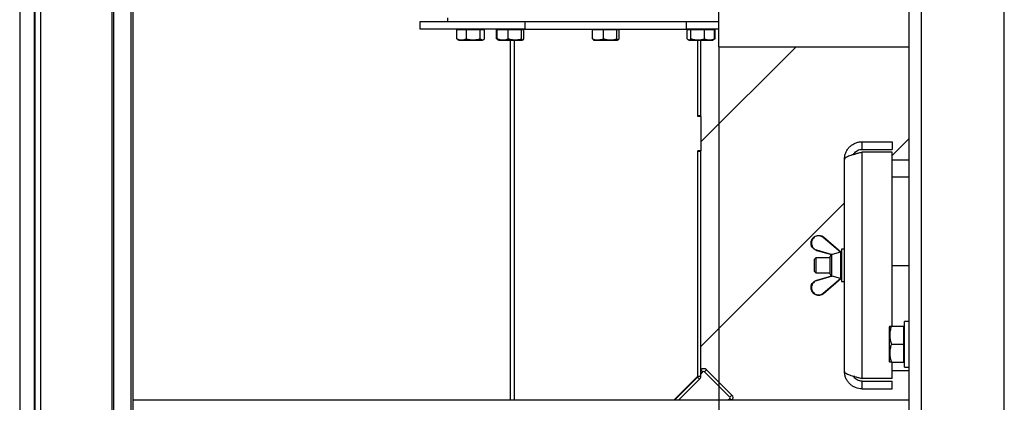
# Model space of a CAD drawing. Units: millimetres. Extents: x 75 to 6247, y 68 to 4380.
# Drawn here: x 2552 to 3070, y 3069 to 3270 of the extents above; entities that cross this region are included whole.
import ezdxf

# ---------------------------------------------------------------- set-up
doc = ezdxf.new("R2010")
doc.units = ezdxf.units.MM
doc.header["$LTSCALE"] = 15
doc.header["$PDSIZE"] = -1
doc.layers.add('WYMIAR', color=8, linetype='Continuous')
doc.styles.add('SLDTEXTSTYLE0', font='TXT', dxfattribs={"width": 0.605})
doc.dimstyles.new('SLDDIMSTYLE0', dxfattribs={"dimtxt": 53.934692, "dimasz": 49.53, "dimexe": 0, "dimexo": 0.0625, "dimgap": 13.483673, "dimtad": 1, "dimrnd": 1e-09, "dimzin": 12, "dimdsep": 46, "dimtxsty": 'SLDTEXTSTYLE0', "dimsah": 1, "dimcen": 0.09, "dimadec": 0, "dimazin": 3, "dimtfac": 1, "dimtofl": 0, "dimtmove": 0, "dimatfit": 3, "dimfxl": 1, "dimfrac": 2, "dimtolj": 1, "dimtzin": 12, "dimarcsym": 0})
doc.dimstyles.new('SLDDIMSTYLE2', dxfattribs={"dimtxt": 53.934692, "dimasz": 49.53, "dimexe": 0, "dimexo": 0.0625, "dimgap": 13.483673, "dimtad": 1, "dimrnd": 1e-09, "dimzin": 12, "dimdsep": 46, "dimtxsty": 'SLDTEXTSTYLE0', "dimsah": 1, "dimcen": 0.09, "dimadec": 0, "dimazin": 3, "dimtfac": 1, "dimtmove": 0, "dimatfit": 0, "dimfxl": 1, "dimfrac": 2, "dimtolj": 1, "dimtzin": 12, "dimarcsym": 0})

# ---------------------------------------------------------------- blocks, each defined once
blk = doc.blocks.new('_D_7')
at = {"layer": 'Defpoints', "color": 0}
for p in [(4059.07, 3163.77), (2552.07, 2954.28), (4059.07, 2699.28)]:
    blk.add_point(p, dxfattribs=at)
at = {"layer": 'WYMIAR', "color": 0, "linetype": 'Continuous', "lineweight": -2}
for p, q in [((4059.07, 3163.71), (4059.07, 2699.28)), ((2552.07, 2954.22), (2552.07, 2699.28)), ((2601.6, 2699.28), (4009.54, 2699.28))]:
    blk.add_line(p, q, dxfattribs=at)
at = {"layer": 'WYMIAR', "color": 0}
for points in [[(2601.6, 2707.53), (2601.6, 2691.02), (2552.07, 2699.28)], [(4009.54, 2691.02), (4009.54, 2707.53), (4059.07, 2699.28)]]:
    blk.add_solid(points, dxfattribs=at)
at = {"layer": 'WYMIAR', "color": 0, "lineweight": 18, "insert": (3305.57, 2766.7), "char_height": 53.935, "attachment_point": 2, "style": 'SLDTEXTSTYLE0'}
blk.add_mtext('\\A1;1507', dxfattribs=at)
blk = doc.blocks.new('_D_8')
at = {"layer": 'Defpoints', "color": 0}
for p in [(2919.58, 3255.78), (3019.58, 3025.78), (3019.58, 2831.83)]:
    blk.add_point(p, dxfattribs=at)
at = {"layer": 'WYMIAR', "color": 0, "linetype": 'Continuous', "lineweight": -2}
for p, q in [((2919.58, 3255.72), (2919.58, 2831.83)), ((3019.58, 3025.72), (3019.58, 2831.83)), ((2919.58, 2831.83), (2717.59, 2831.83)), ((2870.05, 2831.83), (2820.52, 2831.83)), ((2919.58, 2831.83), (3019.58, 2831.83)), ((3069.11, 2831.83), (3118.64, 2831.83))]:
    blk.add_line(p, q, dxfattribs=at)
at = {"layer": 'WYMIAR', "color": 0}
for points in [[(2870.05, 2823.57), (2870.05, 2840.08), (2919.58, 2831.83)], [(3069.11, 2840.08), (3069.11, 2823.57), (3019.58, 2831.83)]]:
    blk.add_solid(points, dxfattribs=at)
at = {"layer": 'WYMIAR', "color": 0, "lineweight": 18, "insert": (2763.7, 2899.25), "char_height": 53.935, "attachment_point": 2, "style": 'SLDTEXTSTYLE0'}
blk.add_mtext('\\A1;100', dxfattribs=at)

msp = doc.modelspace()

# ---------------------------------------------------------------- linework, layer by layer
at = {"lineweight": 25}
for p, q in [((2560.071, 4247.138), (2560.071, 2954.278)), ((2562.951, 4247.138), (2562.951, 2954.278)), ((2600.523, 4238.213), (2600.523, 2954.278)), ((2601.41, 4237.399), (2601.41, 2954.278)), ((2552.066, 4226.433), (2552.066, 2954.278)), ((2610.565, 4226.433), (2610.565, 2954.278)), ((2611.53, 4226.433), (2611.53, 2954.278)), ((3019.581, 3025.778), (3019.581, 3612.778)), ((3026.081, 3023.278), (3026.081, 3615.278)), ((3069.581, 3023.278), (3069.581, 3615.278)), ((2559.748, 3526.278), (2559.748, 3057.778)), ((2919.581, 3255.778), (2919.581, 3364.18)), ((2777.071, 3268.995), (2777.071, 3270.995)), ((2762.57, 3264.995), (2762.57, 3268.995)), ((2762.57, 3268.995), (2777.071, 3268.995)), ((2777.071, 3268.995), (2803.07, 3268.995)), ((2803.07, 3268.995), (2817.57, 3268.995)), ((2817.57, 3268.995), (2817.57, 3264.995)), ((2817.57, 3268.995), (2902.57, 3268.995)), ((2902.57, 3264.995), (2902.57, 3268.995)), ((2902.57, 3268.995), (2917.07, 3268.995)), ((2917.07, 3268.995), (2919.581, 3268.995)), ((2817.57, 3264.995), (2762.57, 3264.995)), ((2784.289, 3264.695), (2781.747, 3264.695)), ((2781.747, 3259.963), (2781.747, 3264.695)), ((2782.571, 3264.995), (2782.571, 3264.695)), ((2786.83, 3264.695), (2784.289, 3264.695)), ((2786.83, 3259.963), (2786.83, 3264.695)), ((2790.492, 3264.695), (2786.83, 3264.695)), ((2794.154, 3264.695), (2790.492, 3264.695)), ((2794.154, 3259.963), (2794.154, 3264.695)), ((2795.274, 3264.695), (2794.154, 3264.695)), ((2796.394, 3264.695), (2795.274, 3264.695)), ((2795.571, 3264.695), (2795.571, 3264.995)), ((2796.394, 3259.963), (2796.394, 3264.695)), ((2803.06, 3264.695), (2802.623, 3264.695)), ((2802.623, 3259.963), (2802.623, 3264.695)), ((2805.973, 3264.695), (2803.06, 3264.695)), ((2803.06, 3259.963), (2803.06, 3264.695)), ((2803.571, 3264.995), (2803.571, 3264.695)), ((2808.885, 3264.695), (2805.973, 3264.695)), ((2808.885, 3259.963), (2808.885, 3264.695)), ((2812.391, 3264.695), (2808.885, 3264.695)), ((2815.897, 3264.695), (2812.391, 3264.695)), ((2815.897, 3259.963), (2815.897, 3264.695)), ((2816.489, 3264.695), (2815.897, 3264.695)), ((2817.082, 3264.695), (2816.489, 3264.695)), ((2816.571, 3264.695), (2816.571, 3264.995)), ((2817.082, 3259.963), (2817.082, 3264.695)), ((2817.57, 3264.995), (2902.57, 3264.995)), ((2855.972, 3264.695), (2853.06, 3264.695)), ((2853.06, 3259.963), (2853.06, 3264.695)), ((2853.571, 3264.995), (2853.571, 3264.695)), ((2858.885, 3264.695), (2855.972, 3264.695)), ((2862.39, 3264.695), (2858.885, 3264.695)), ((2858.885, 3259.963), (2858.885, 3264.695)), ((2865.896, 3264.695), (2862.39, 3264.695)), ((2865.896, 3259.963), (2865.896, 3264.695)), ((2866.489, 3264.695), (2865.896, 3264.695)), ((2867.083, 3264.695), (2866.489, 3264.695)), ((2866.571, 3264.695), (2866.571, 3264.995)), ((2867.083, 3259.963), (2867.083, 3264.695)), ((2919.581, 3264.995), (2902.57, 3264.995)), ((2903.792, 3264.695), (2902.822, 3264.695)), ((2902.822, 3259.963), (2902.822, 3264.695)), ((2903.571, 3264.995), (2903.571, 3264.695)), ((2904.761, 3264.695), (2903.792, 3264.695)), ((2908.385, 3264.695), (2904.761, 3264.695)), ((2904.761, 3259.963), (2904.761, 3264.695)), ((2912.01, 3264.695), (2908.385, 3264.695)), ((2912.01, 3259.963), (2912.01, 3264.695)), ((2914.665, 3264.695), (2912.01, 3264.695)), ((2917.32, 3264.695), (2914.665, 3264.695)), ((2916.571, 3264.695), (2916.571, 3264.995)), ((2917.32, 3259.963), (2917.32, 3264.695)), ((2917.575, 3264.695), (2917.32, 3264.695)), ((2917.575, 3259.963), (2917.575, 3264.695)), ((2782.26, 3259.678), (2781.747, 3259.963)), ((2782.209, 3259.591), (2782.896, 3259.195)), ((2782.896, 3259.195), (2795.246, 3259.195)), ((2795.246, 3259.195), (2795.932, 3259.591)), ((2802.623, 3259.963), (2803.388, 3259.522)), ((2803, 3259.712), (2803.453, 3259.451)), ((2803.489, 3259.513), (2803.06, 3259.963)), ((2803.453, 3259.451), (2803.896, 3259.195)), ((2803.896, 3259.195), (2804.303, 3259.195)), ((2804.303, 3259.195), (2816.246, 3259.195)), ((2810.07, 3069.778), (2810.07, 3259.195)), ((2812.17, 3069.778), (2812.17, 3259.195)), ((2816.246, 3259.195), (2816.689, 3259.451)), ((2853.489, 3259.513), (2853.06, 3259.963)), ((2853.453, 3259.451), (2853.896, 3259.195)), ((2853.896, 3259.195), (2866.246, 3259.195)), ((2866.246, 3259.195), (2866.689, 3259.451)), ((2903.343, 3259.514), (2903.896, 3259.195)), ((2903.896, 3259.195), (2916.246, 3259.195)), ((2908.57, 3219.395), (2908.57, 3259.195)), ((2908.57, 3218.995), (2908.57, 3259.195)), ((2910.07, 3219.395), (2910.07, 3259.195)), ((2960.16, 3255.778), (2910.07, 3205.688)), ((2916.246, 3259.195), (2916.799, 3259.514)), ((2917.32, 3259.963), (2916.791, 3259.573)), ((2916.799, 3259.514), (2917.478, 3259.906)), ((2917.363, 3259.896), (2917.575, 3259.963)), ((2917.575, 3259.963), (2917.452, 3259.896)), ((2919.581, 3255.778), (3019.581, 3255.778)), ((2910.07, 3219.395), (2908.57, 3219.395)), ((2910.07, 3218.995), (2908.57, 3218.995)), ((2910.07, 3218.995), (2910.07, 3219.395)), ((2910.07, 3218.995), (2910.07, 3200.995)), ((2994.831, 3201.778), (2994.831, 3205.778)), ((2994.831, 3205.778), (3010.581, 3205.778)), ((3010.581, 3198.578), (3019.581, 3207.578)), ((3010.581, 3205.778), (3010.581, 3201.778)), ((2910.07, 3200.995), (2908.57, 3200.995)), ((2908.57, 3082.744), (2908.57, 3200.995)), ((2908.57, 3082.369), (2908.57, 3200.595)), ((2910.07, 3200.595), (2908.57, 3200.595)), ((2910.07, 3200.595), (2910.07, 3200.995)), ((2910.07, 3082.369), (2910.07, 3200.595)), ((2990.457, 3199.278), (2991.078, 3199.278)), ((2994.831, 3201.778), (3010.581, 3201.778)), ((2994.831, 3081.278), (2994.831, 3200.278)), ((3010.581, 3200.278), (2994.831, 3200.278)), ((3010.581, 3108.778), (3010.581, 3200.278)), ((2985.581, 3085.028), (2985.581, 3196.528)), ((3010.581, 3196.278), (3019.581, 3196.278)), ((3010.581, 3187.278), (3019.581, 3187.278)), ((2910.07, 3098.067), (2985.581, 3173.578)), ((2968.017, 3153.06), (2967.981, 3152.528)), ((2967.981, 3152.528), (2967.981, 3152.512)), ((2983.492, 3147.639), (2974.456, 3155.375)), ((2983.733, 3147.716), (2974.586, 3155.564)), ((2974.586, 3155.564), (2974.586, 3155.541)), ((2970.896, 3148.67), (2970.896, 3148.67)), ((2970.95, 3148.849), (2979.123, 3146.55)), ((2983.492, 3147.639), (2979.123, 3146.55)), ((2983.733, 3147.711), (2983.733, 3147.716)), ((2983.733, 3133.846), (2983.733, 3147.711)), ((2985.581, 3149.278), (2983.981, 3149.278)), ((2983.981, 3149.278), (2983.981, 3132.278)), ((2970.581, 3144.778), (2969.581, 3143.778)), ((2969.581, 3143.778), (2969.581, 3141.641)), ((2969.581, 3141.641), (2969.581, 3137.778)), ((2977.981, 3144.778), (2970.581, 3144.778)), ((2970.581, 3144.778), (2970.581, 3141.928)), ((2970.581, 3141.928), (2970.581, 3136.778)), ((2977.981, 3136.059), (2977.981, 3145.498)), ((2978.739, 3146.464), (2978.739, 3135.093)), ((2969.581, 3137.778), (2970.581, 3136.778)), ((2970.581, 3136.778), (2977.981, 3136.778)), ((3010.581, 3140.778), (3019.581, 3140.778)), ((2978.74, 3135.093), (2970.896, 3132.887)), ((2970.896, 3132.886), (2970.896, 3132.887)), ((2979.123, 3135.007), (2970.95, 3132.708)), ((2974.456, 3126.182), (2983.492, 3133.917)), ((2974.586, 3125.993), (2983.733, 3133.841)), ((2983.492, 3133.917), (2979.123, 3135.007)), ((2983.733, 3133.841), (2983.733, 3133.846)), ((2983.981, 3132.278), (2985.581, 3132.278)), ((2967.981, 3129.045), (2967.981, 3129.028)), ((2974.586, 3125.993), (2974.586, 3126.016)), ((3019.581, 3111.278), (3017.081, 3111.278)), ((3017.081, 3087.278), (3017.081, 3111.278)), ((3009.355, 3108.778), (3009.081, 3108.303)), ((3009.081, 3108.303), (3009.081, 3090.253)), ((3010.204, 3108.778), (3016.781, 3108.778)), ((3017.081, 3108.778), (3016.781, 3108.778)), ((3016.781, 3104.028), (3016.781, 3108.778)), ((3016.781, 3099.278), (3016.781, 3104.028)), ((3010.204, 3099.278), (3016.781, 3099.278)), ((3016.781, 3094.528), (3016.781, 3099.278)), ((3009.081, 3090.253), (3009.355, 3089.778)), ((3010.204, 3089.778), (3016.781, 3089.778)), ((3010.581, 3081.278), (3010.581, 3089.778)), ((3016.781, 3089.778), (3016.781, 3094.528)), ((3016.781, 3089.778), (3017.081, 3089.778)), ((2910.07, 3085.742), (2910.141, 3085.812)), ((2910.07, 3083.62), (2911.201, 3084.752)), ((2911.201, 3084.752), (2910.141, 3085.812)), ((2913.111, 3085.812), (2912.05, 3084.752)), ((2912.05, 3084.752), (2925.344, 3071.458)), ((2913.111, 3085.812), (2926.404, 3072.519)), ((3019.581, 3085.278), (3010.581, 3085.278)), ((3017.081, 3087.278), (3019.581, 3087.278)), ((2895.854, 3069.778), (2908.394, 3082.319)), ((2896.228, 3069.778), (2908.394, 3081.945)), ((2898.349, 3069.778), (2909.455, 3080.884)), ((2909.455, 3080.884), (2908.394, 3081.945)), ((2910.07, 3082.369), (2908.57, 3082.369)), ((2991.078, 3082.278), (2990.421, 3082.278)), ((3010.581, 3081.278), (2994.831, 3081.278)), ((2994.831, 3075.778), (2994.831, 3079.778)), ((2994.831, 3079.778), (3010.581, 3079.778)), ((3010.581, 3075.778), (3010.581, 3079.778)), ((2994.831, 3075.778), (3010.581, 3075.778)), ((3019.581, 3069.778), (2611.53, 3069.778)), ((2925.344, 3070.61), (2924.512, 3069.778)), ((2925.344, 3071.458), (2926.404, 3072.519)), ((2926.175, 3069.778), (2925.344, 3070.61))]:
    msp.add_line(p, q, dxfattribs=at)
at = {"lineweight": 25, "flags": 128}
for points in [[(2974.586, 3155.564), (2973.627, 3156.174), (2973.595, 3156.188)], [(2974.586, 3155.541), (2974.889, 3155.281), (2976.104, 3154.242), (2980.96, 3150.084), (2983.733, 3147.711)], [(2970.896, 3148.67), (2973.04, 3148.067), (2978.739, 3146.464)]]:
    msp.add_lwpolyline(points, dxfattribs=at)
at = {"lineweight": 25}
for centre, radius, start, end in [((2973.501, 3156.26), 1.301, 317.1589, 326.44259), ((2968.692, 3149.436), 2.333, 340.83765, 345.42192), ((2983.781, 3147.522), 0.2, 0, 104.03624), ((2978.981, 3145.498), 1, 104.03624, 180), ((2968.693, 3132.121), 2.332, 14.57759, 19.16323), ((2978.981, 3136.059), 1, 180, 255.96376), ((2983.781, 3134.035), 0.2, 255.96376, 0), ((2971.981, 3129.028), 4, 180, 310.62919), ((2973.501, 3125.297), 1.301, 33.55741, 42.8411), ((2911.626, 3084.328), 2.1, 45, 135), ((2911.626, 3084.328), 0.6, 45, 135), ((2907.97, 3082.744), 0.6, 315, 0), ((2907.97, 3082.369), 0.6, 315, 0), ((2907.97, 3082.369), 2.1, 315, 0), ((2924.919, 3071.034), 0.6, 315, 45), ((2924.919, 3071.034), 2.1, 323.2858, 45)]:
    msp.add_arc(centre, radius, start, end, dxfattribs=at)
for points, knots in [([(2781.747, 3259.963), (2782.188, 3259.797), (2783.079, 3259.46), (2784.809, 3259.274), (2786.048, 3259.696), (2786.83, 3259.963)], [0, 0, 0, 0, 0.2648623, 0.535468, 1, 1, 1, 1]), ([(2786.83, 3259.963), (2787.756, 3259.732), (2789.291, 3259.349), (2791.518, 3259.38), (2793.028, 3259.646), (2793.9, 3259.891), (2794.154, 3259.963)], [0, 0, 0, 0, 0.3831592, 0.6349262, 0.8934962, 1, 1, 1, 1]), ([(2794.154, 3259.963), (2794.348, 3259.797), (2794.741, 3259.46), (2795.504, 3259.274), (2796.049, 3259.696), (2796.394, 3259.963)], [0, 0, 0, 0, 0.26486233, 0.53546796, 1, 1, 1, 1]), ([(2803.06, 3259.963), (2803.565, 3259.797), (2804.587, 3259.46), (2806.569, 3259.274), (2807.989, 3259.696), (2808.885, 3259.963)], [0, 0, 0, 0, 0.2648623, 0.535468, 1, 1, 1, 1]), ([(2808.885, 3259.963), (2809.129, 3259.891), (2809.948, 3259.65), (2811.393, 3259.382), (2813.526, 3259.345), (2815.01, 3259.732), (2815.897, 3259.963)], [0, 0, 0, 0, 0.1065043, 0.3586385, 0.6168389, 1, 1, 1, 1]), ([(2815.897, 3259.963), (2815.999, 3259.797), (2816.207, 3259.46), (2816.611, 3259.274), (2816.9, 3259.696), (2817.082, 3259.963)], [0, 0, 0, 0, 0.2648623, 0.535468, 1, 1, 1, 1]), ([(2853.06, 3259.963), (2853.262, 3259.891), (2853.943, 3259.65), (2855.143, 3259.382), (2856.915, 3259.345), (2858.148, 3259.732), (2858.885, 3259.963)], [0, 0, 0, 0, 0.1065043, 0.3586385, 0.6168389, 1, 1, 1, 1]), ([(2858.885, 3259.963), (2859.493, 3259.797), (2860.722, 3259.46), (2863.109, 3259.274), (2864.817, 3259.696), (2865.896, 3259.963)], [0, 0, 0, 0, 0.2648623, 0.535468, 1, 1, 1, 1]), ([(2865.896, 3259.963), (2865.999, 3259.797), (2866.207, 3259.46), (2866.611, 3259.274), (2866.9, 3259.696), (2867.083, 3259.963)], [0, 0, 0, 0, 0.2648623, 0.535468, 1, 1, 1, 1]), ([(2902.822, 3259.963), (2902.89, 3259.891), (2903.116, 3259.65), (2903.516, 3259.382), (2904.106, 3259.345), (2904.516, 3259.732), (2904.761, 3259.963)], [0, 0, 0, 0, 0.1065043, 0.3586385, 0.6168389, 1, 1, 1, 1]), ([(2904.761, 3259.963), (2905.39, 3259.797), (2906.661, 3259.46), (2909.128, 3259.274), (2910.894, 3259.696), (2912.01, 3259.963)], [0, 0, 0, 0, 0.2648623, 0.535468, 1, 1, 1, 1]), ([(2912.01, 3259.963), (2912.47, 3259.797), (2913.401, 3259.46), (2915.209, 3259.274), (2916.502, 3259.696), (2917.32, 3259.963)], [0, 0, 0, 0, 0.2648623, 0.535468, 1, 1, 1, 1]), ([(2985.581, 3196.528), (2985.616, 3197.126), (2985.684, 3198.322), (2986.219, 3200.055), (2987.063, 3201.655), (2988.204, 3203.067), (2989.601, 3204.227), (2991.208, 3205.102), (2992.975, 3205.668), (2994.212, 3205.742), (2994.831, 3205.778)], [0, 0, 0, 0, 0.1235064, 0.2470127, 0.3713742, 0.4957356, 0.6200991, 0.7444626, 0.8722313, 1, 1, 1, 1]), ([(2990.239, 3199.033), (2990.724, 3199.701), (2991.709, 3201.062), (2993.577, 3201.731), (2994.625, 3201.771), (2994.831, 3201.778)], [0, 0, 0, 0, 0.4370563, 0.8893739, 1, 1, 1, 1]), ([(2970.896, 3148.67), (2970.641, 3148.759), (2969.962, 3148.995), (2969.017, 3149.725), (2968.257, 3150.856), (2967.918, 3152.181), (2968.037, 3153.541), (2968.601, 3154.786), (2969.546, 3155.774), (2970.765, 3156.394), (2972.122, 3156.578), (2973.235, 3156.345), (2974.048, 3155.956), (2974.404, 3155.681), (2974.586, 3155.541)], [0, 0, 0, 0, 0.0566994, 0.1510158, 0.2453353, 0.3396478, 0.4339498, 0.528242, 0.6225273, 0.7168095, 0.8110922, 0.9053782, 0.9518079, 1, 1, 1, 1]), ([(2974.456, 3155.375), (2974.104, 3155.621), (2973.401, 3156.113), (2972.111, 3156.356), (2970.827, 3156.187), (2969.667, 3155.596), (2968.77, 3154.658), (2968.234, 3153.476), (2968.121, 3152.184), (2968.443, 3150.925), (2969.165, 3149.85), (2970.063, 3149.157), (2970.708, 3148.933), (2970.95, 3148.849)], [0, 0, 0, 0, 0.0943168, 0.18863375, 0.28294756, 0.37726083, 0.47157757, 0.56590155, 0.66023572, 0.75458087, 0.84893311, 0.94328163, 1, 1, 1, 1]), ([(2979.123, 3146.55), (2979.057, 3146.534), (2978.965, 3146.511), (2978.848, 3146.485), (2978.784, 3146.471), (2978.748, 3146.465), (2978.739, 3146.464), (2978.739, 3146.464), (2978.739, 3146.464)], [0, 0, 0, 0, 0.4241999, 0.5952371, 0.8096508, 0.8961817, 0.9835334, 1, 1, 1, 1]), ([(2983.733, 3147.711), (2983.731, 3147.709), (2983.727, 3147.707), (2983.696, 3147.696), (2983.649, 3147.682), (2983.584, 3147.663), (2983.528, 3147.649), (2983.496, 3147.64), (2983.492, 3147.639)], [0, 0, 0, 0, 0.167202, 0.3339327, 0.512224, 0.7203022, 0.9646915, 1, 1, 1, 1]), ([(2974.586, 3126.016), (2974.216, 3125.757), (2973.475, 3125.24), (2972.118, 3124.984), (2970.766, 3125.162), (2969.545, 3125.783), (2968.601, 3126.771), (2968.037, 3128.016), (2967.918, 3129.376), (2968.257, 3130.699), (2969.015, 3131.837), (2969.856, 3132.465), (2970.509, 3132.765), (2970.766, 3132.846), (2970.896, 3132.886)], [0, 0, 0, 0, 0.0943105, 0.1886213, 0.2829289, 0.3772359, 0.4715461, 0.5658632, 0.66019, 0.7545274, 0.8488718, 0.943213, 0.9713402, 1, 1, 1, 1]), ([(2970.95, 3132.708), (2970.708, 3132.624), (2970.063, 3132.4), (2969.165, 3131.707), (2968.443, 3130.632), (2968.121, 3129.373), (2968.234, 3128.081), (2968.77, 3126.899), (2969.667, 3125.961), (2970.827, 3125.37), (2972.111, 3125.201), (2973.401, 3125.444), (2974.104, 3125.936), (2974.456, 3126.182)], [0, 0, 0, 0, 0.0567184, 0.1510669, 0.2454191, 0.3397643, 0.4340985, 0.5284224, 0.6227392, 0.7170524, 0.8113662, 0.9056832, 1, 1, 1, 1]), ([(2983.733, 3133.846), (2983.631, 3133.76), (2983.126, 3133.326), (2981.001, 3131.507), (2978.053, 3128.984), (2975.51, 3126.807), (2974.586, 3126.016)], [0, 0, 0, 0, 0.0331862, 0.1659309, 0.69691, 1, 1, 1, 1]), ([(2978.739, 3135.093), (2978.74, 3135.093), (2978.743, 3135.093), (2978.768, 3135.089), (2978.826, 3135.077), (2978.948, 3135.05), (2979.055, 3135.024), (2979.123, 3135.007)], [0, 0, 0, 0, 0.07292831, 0.16242947, 0.30206214, 0.56310864, 1, 1, 1, 1]), ([(2983.492, 3133.917), (2983.525, 3133.909), (2983.59, 3133.892), (2983.667, 3133.87), (2983.715, 3133.855), (2983.731, 3133.848), (2983.732, 3133.847), (2983.733, 3133.846)], [0, 0, 0, 0, 0.28683326, 0.56518654, 0.75467462, 0.94513793, 1, 1, 1, 1]), ([(3010.204, 3108.778), (3009.959, 3107.954), (3009.463, 3106.287), (3009.282, 3103.817), (3009.548, 3101.456), (3009.984, 3100.009), (3010.204, 3099.278)], [0, 0, 0, 0, 0.2646059, 0.5349496, 0.7653441, 1, 1, 1, 1]), ([(3009.417, 3108.778), (3009.404, 3108.778), (3009.349, 3108.778), (3009.834, 3108.778), (3010.204, 3108.778)], [0, 0, 0, 0, 0.2383056, 1, 1, 1, 1]), ([(3010.204, 3099.278), (3009.959, 3098.454), (3009.463, 3096.787), (3009.282, 3094.317), (3009.548, 3091.956), (3009.984, 3090.509), (3010.204, 3089.778)], [0, 0, 0, 0, 0.2646059, 0.5349496, 0.7653441, 1, 1, 1, 1]), ([(3010.204, 3089.778), (3009.835, 3089.778), (3009.352, 3089.778), (3009.402, 3089.778), (3009.414, 3089.778)], [0, 0, 0, 0, 0.761667, 1, 1, 1, 1]), ([(2994.831, 3075.778), (2993.646, 3075.906), (2991.856, 3076.098), (2989.736, 3077.246), (2988.319, 3078.373), (2987.153, 3079.768), (2986.269, 3081.376), (2985.694, 3083.154), (2985.619, 3084.404), (2985.581, 3085.028)], [0, 0, 0, 0, 0.2438539, 0.3683157, 0.4927775, 0.6172443, 0.741711, 0.8708555, 1, 1, 1, 1]), ([(2994.831, 3079.778), (2994.004, 3079.907), (2992.349, 3080.163), (2990.712, 3081.397), (2990.39, 3082.345), (2990.339, 3082.495)], [0, 0, 0, 0, 0.4565323, 0.9141421, 1, 1, 1, 1])]:
    msp.add_open_spline(points, degree=3, knots=knots, dxfattribs=at)
for points in [[(2994.831, 3200.278), (2994.226, 3200.122), (2993.015, 3199.81), (2991.269, 3199.341), (2989.659, 3198.872), (2988.249, 3198.403), (2987.089, 3197.935), (2986.234, 3197.466), (2985.684, 3196.997), (2985.616, 3196.685), (2985.581, 3196.528)], [(2985.581, 3085.028), (2985.616, 3084.872), (2985.684, 3084.56), (2986.234, 3084.091), (2987.089, 3083.622), (2988.249, 3083.153), (2989.659, 3082.685), (2991.269, 3082.216), (2993.015, 3081.747), (2994.226, 3081.435), (2994.831, 3081.278)]]:
    msp.add_open_spline(points, degree=3, dxfattribs=at)

# ---------------------------------------------------------------- dimensions: what is measured, and where the dimension line sits
at = {"layer": 'WYMIAR', "color": 7, "linetype": 'Continuous', "lineweight": 18}
for base, p1, p2, dimstyle, picture, middle in [((3019.581, 2831.827), (2919.581, 3255.778), (3019.581, 3025.778), 'SLDDIMSTYLE2', '_D_8', (2763.705, 2831.827)), ((4059.066, 2699.278), (2552.066, 2954.278), (4059.066, 3163.77), 'SLDDIMSTYLE0', '_D_7', (3305.566, 2699.278))]:
    dim = msp.add_linear_dim(base=base, p1=p1, p2=p2, dimstyle=dimstyle, dxfattribs=at)
    dim.commit()
    dim.dimension.update_dxf_attribs({"geometry": picture, "text_midpoint": middle, "dimtype": 160})

doc.saveas('drawing.dxf')
